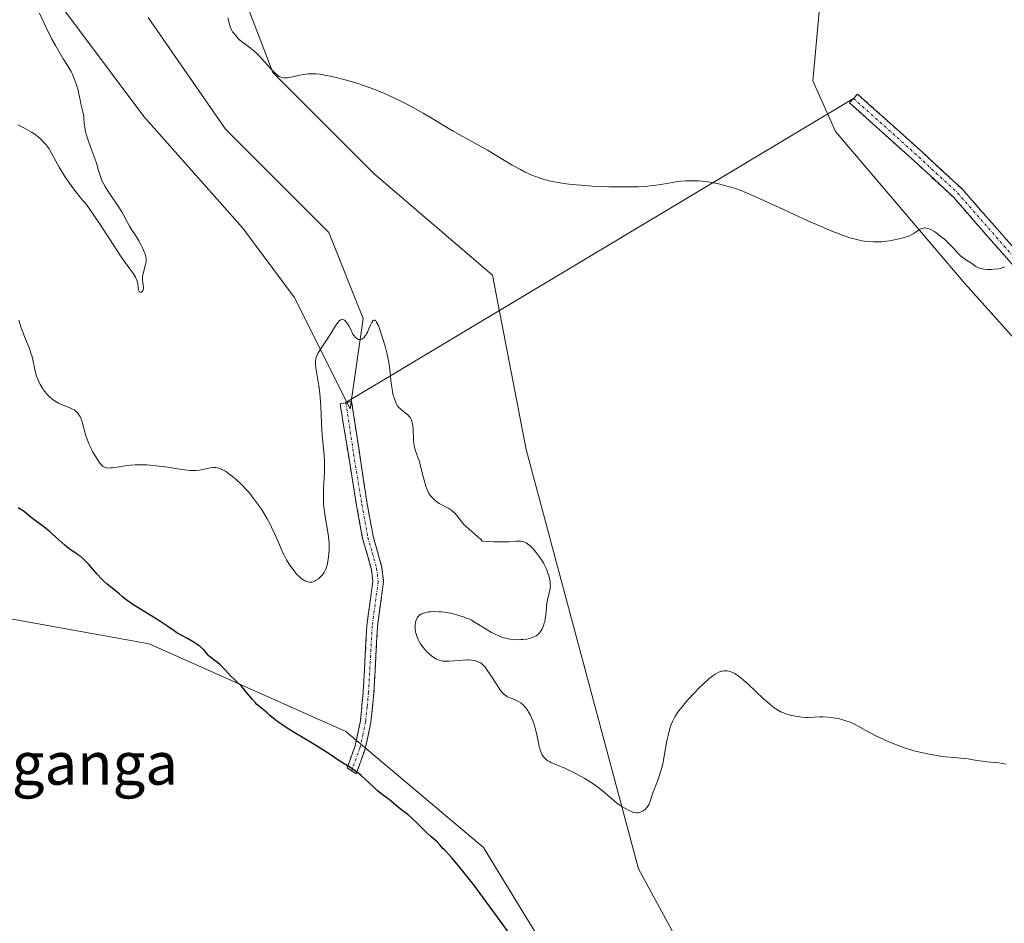
# Model space of a CAD drawing. Units: metres. Extents: x 622168 to 625664, y 4667030 to 4669409.
# Drawn here: x 623195 to 623380, y 4667890 to 4668060 of the extents above; entities that cross this region are included whole.
import ezdxf
from ezdxf.enums import TextEntityAlignment as Align

# ---------------------------------------------------------------- set-up
doc = ezdxf.new("R2010")
doc.units = ezdxf.units.M
doc.header["$MEASUREMENT"] = 0
doc.linetypes.add('TRAZO_Y_PUNTO', pattern=[1, 0.5, -0.25, 0, -0.25])
doc.linetypes.add('TRAZOSX2', pattern=[1.5, 1, -0.5])
for name, color, linetype, lineweight in [('Camino', 19, 'TRAZOSX2', 0), ('Camino Cxs', 19, 'Continuous', 0), ('Camino eje', 19, 'TRAZO_Y_PUNTO', 0), ('Cultivos herbáceos CxS', 92, 'Continuous', 0), ('Curva de nivel maestra', 36, 'Continuous', 30), ('Curva de nivel normal', 36, 'Continuous', 0), ('Layer 0', 7, 'Continuous', 0), ('Pastizal CxS', 92, 'Continuous', 0), ('Texto cartográfico', 19, 'Continuous', 0)]:
    doc.layers.add(name, color=color, linetype=linetype, lineweight=lineweight)
doc.styles.add('Arial', font='txt', dxfattribs={"height": 0.2})

msp = doc.modelspace()

# ---------------------------------------------------------------- linework, layer by layer
at = {"layer": 'Camino', "color": 19, "linetype": 'TRAZOSX2', "lineweight": 0}
for points in [[(623509.1, 4667914.63), (623505.35, 4667915.21), (623494.83, 4667920.74), (623482.65, 4667928.88), (623473.43, 4667933.63), (623466.48, 4667938.35), (623457.8, 4667943.38), (623447.12, 4667951.21), (623425.62, 4667970.02), (623418.47, 4667977.03), (623404.45, 4667989.87), (623395.75, 4667998.85), (623393.91, 4668000.67), (623392.01, 4668002.31), (623370.61, 4668026.71), (623363.33, 4668033.46), (623351.07, 4668044.47), (623351.83, 4668045.3)], [(623351.83, 4668045.3), (623352.59, 4668046.13), (623364.85, 4668035.12), (623372.23, 4668028.28), (623393.6, 4668003.91), (623395.44, 4668002.32), (623397.35, 4668000.43), (623406.02, 4667991.49), (623420.02, 4667978.67), (623427.15, 4667971.67), (623448.53, 4667952.97), (623459.03, 4667945.27), (623467.68, 4667940.26), (623474.58, 4667935.58), (623483.8, 4667930.82), (623495.99, 4667922.68), (623506.07, 4667917.37), (623507.46, 4667917.16), (623508.28, 4667915.9)], [(623257.37, 4667918.81), (623256.52, 4667919.38), (623258.03, 4667923.54), (623259.02, 4667928.25), (623259.56, 4667933.67), (623260.24, 4667946.16), (623261.35, 4667954.46), (623261.1, 4667956.72), (623259.45, 4667962.5), (623258.31, 4667968.74), (623255.2, 4667987.85), (623256.29, 4667988.09)], [(623256.29, 4667988.09), (623257.37, 4667988.32), (623260.29, 4667969.07), (623261.41, 4667962.96), (623263.06, 4667957.1), (623263.37, 4667954.44), (623262.24, 4667945.98), (623261.56, 4667933.51), (623261, 4667927.95), (623259.95, 4667922.98), (623258.22, 4667918.24)], [(623258.22, 4667918.24), (623257.37, 4667918.81)]]:
    msp.add_lwpolyline(points, dxfattribs=at)
at = {"layer": 'Camino Cxs', "color": 19, "linetype": 'Continuous', "lineweight": 0}
msp.add_polyline3d([(623382.84, 4668012.77, 309.93), (623379.78, 4668016.25, 310.06), (623376.72, 4668019.74, 310.18), (623373.67, 4668023.22, 310.3), (623370.61, 4668026.71, 310.43), (623366.97, 4668030.09, 310.61), (623363.33, 4668033.46, 310.76), (623360.27, 4668036.21, 310.88), (623357.2, 4668038.97, 311.05), (623354.14, 4668041.72, 311.19), (623351.07, 4668044.47, 311.51), (623352.59, 4668046.13, 311.6), (623355.66, 4668043.38, 311.22), (623358.72, 4668040.63, 311.1), (623361.79, 4668037.87, 310.96), (623364.85, 4668035.12, 310.81), (623367.31, 4668032.84, 310.69), (623369.77, 4668030.56, 310.62), (623372.23, 4668028.28, 310.49), (623375.28, 4668024.8, 310.37), (623378.34, 4668021.32, 310.24), (623381.39, 4668017.84, 310.11)], dxfattribs=at)
msp.add_polyline3d([(623259.09, 4667920.61, 300.29), (623258.22, 4667918.24, 299.98), (623256.52, 4667919.38, 299.97), (623258.03, 4667923.54, 300.52), (623259.02, 4667928.25, 300.92), (623259.29, 4667930.96, 301), (623259.56, 4667933.67, 301.08), (623259.79, 4667937.83, 301.24), (623260.01, 4667942, 301.4), (623260.24, 4667946.16, 301.52), (623260.8, 4667950.31, 301.67), (623261.35, 4667954.46, 301.87), (623261.1, 4667956.72, 302.02), (623260.28, 4667959.61, 302.28), (623259.45, 4667962.5, 302.46), (623258.88, 4667965.62, 302.55), (623258.31, 4667968.74, 302.59), (623257.53, 4667973.52, 302.96), (623256.76, 4667978.3, 302.98), (623255.98, 4667983.07, 303.35), (623255.2, 4667987.85, 303.97), (623257.37, 4667988.32, 303.73), (623258.1, 4667983.51, 303.37), (623258.83, 4667978.7, 303.17), (623259.56, 4667973.88, 303.05), (623260.29, 4667969.07, 302.58), (623260.85, 4667966.02, 302.41), (623261.41, 4667962.96, 302.22), (623262.24, 4667960.03, 302.17), (623263.06, 4667957.1, 302.08), (623263.37, 4667954.44, 301.99), (623262.81, 4667950.21, 301.89), (623262.24, 4667945.98, 301.72), (623262.01, 4667941.82, 301.54), (623261.79, 4667937.67, 301.3), (623261.56, 4667933.51, 301.14), (623261.28, 4667930.73, 301.07), (623261, 4667927.95, 301), (623260.48, 4667925.47, 300.85), (623259.95, 4667922.98, 300.64), (623259.09, 4667920.61, 300.29)], close=True, dxfattribs=at)
at = {"layer": 'Camino eje', "color": 19, "linetype": 'TRAZO_Y_PUNTO', "lineweight": 0}
for points in [[(623351.83, 4668045.3), (623364.09, 4668034.29), (623371.42, 4668027.5), (623392.81, 4668003.11), (623394.68, 4668001.5), (623396.55, 4667999.64), (623400.89, 4667995.17), (623405.24, 4667990.68), (623419.25, 4667977.85), (623422.81, 4667974.35), (623426.39, 4667970.85), (623447.83, 4667952.09), (623458.42, 4667944.33), (623467.08, 4667939.31), (623470.53, 4667936.97), (623474.01, 4667934.61), (623478.62, 4667932.23), (623483.23, 4667929.85), (623489.32, 4667925.78), (623495.41, 4667921.71), (623500.45, 4667919.06), (623505.71, 4667916.29), (623506.41, 4667916.19), (623508.28, 4667915.9)], [(623256.29, 4667988.09), (623257.75, 4667978.46), (623259.3, 4667968.91), (623260.43, 4667962.73), (623261.26, 4667959.84), (623262.08, 4667956.91), (623262.21, 4667955.78), (623262.36, 4667954.45), (623261.24, 4667946.07), (623260.56, 4667933.59), (623260.29, 4667930.88), (623260.01, 4667928.1), (623259.52, 4667925.75), (623258.99, 4667923.26), (623258.24, 4667921.18), (623257.37, 4667918.81)]]:
    msp.add_lwpolyline(points, dxfattribs=at)
at = {"layer": 'Cultivos herbáceos CxS', "color": 92, "linetype": 'Continuous', "lineweight": 0}
for points in [[(623347.34, 4668083.55, 315.77), (623344.17, 4668048.61, 311.72), (623348.4, 4668039.08, 310.88), (623372.74, 4668010.5, 309.44), (623391.79, 4667989.32, 308.55)], [(623347.34, 4668083.55, 315.77), (623344.17, 4668048.61, 311.72), (623348.4, 4668039.08, 310.88), (623372.74, 4668010.5, 309.44), (623391.79, 4667989.32, 308.55)], [(623325.12, 4667874.97, 303.1), (623311.36, 4667900.38, 304.11), (623290.2, 4667979.26, 307.4), (623283.85, 4668012.09, 308.99), (623261.62, 4668031.14, 308.08), (623242.57, 4668050.2, 309.75), (623231.99, 4668077.73, 311.29)], [(623325.12, 4667874.97, 303.1), (623311.36, 4667900.38, 304.11), (623290.2, 4667979.26, 307.4), (623283.85, 4668012.09, 308.99), (623261.62, 4668031.14, 308.08), (623242.57, 4668050.2, 309.75), (623231.99, 4668077.73, 311.29)], [(623219.08, 4668060.53, 307.43), (623233.64, 4668039.5, 306.52), (623253.06, 4668020.08, 305.72), (623259.53, 4668003.9, 305.27), (623257.11, 4667986.91, 303.89), (623246.59, 4668007.94, 305.57), (623236.88, 4668020.89, 306.36), (623218.27, 4668041.92, 307.19), (623200.24, 4668066.08, 308.7)], [(623219.08, 4668060.53, 307.43), (623233.64, 4668039.5, 306.52), (623253.06, 4668020.08, 305.72), (623259.53, 4668003.9, 305.27), (623257.11, 4667986.91, 303.89), (623246.59, 4668007.94, 305.57), (623236.88, 4668020.89, 306.36), (623218.27, 4668041.92, 307.19), (623200.24, 4668066.08, 308.7)], [(622979.59, 4667970.72, 291.19), (623004.67, 4667970.72, 293.05), (623041.08, 4667981.24, 294.64), (623079.92, 4667982.05, 295.73), (623139.92, 4667962.85, 296.99), (623170.61, 4667958.61, 298.13), (623189.66, 4667948.03, 298.58), (623219.29, 4667942.73, 299.39), (623256.3, 4667926.23, 300.66), (623282.19, 4667904.38, 300.76), (623299.99, 4667875.25, 300.19)], [(622979.59, 4667970.72, 291.19), (623004.67, 4667970.72, 293.05), (623041.08, 4667981.24, 294.64), (623079.92, 4667982.05, 295.73), (623139.92, 4667962.85, 296.99), (623170.61, 4667958.61, 298.13), (623189.66, 4667948.03, 298.58), (623219.29, 4667942.73, 299.39), (623256.3, 4667926.23, 300.66), (623282.19, 4667904.38, 300.76), (623299.99, 4667875.25, 300.19)]]:
    msp.add_polyline3d(points, dxfattribs=at)
at = {"layer": 'Curva de nivel maestra', "color": 36, "linetype": 'Continuous', "lineweight": 30}
msp.add_polyline3d([(623287.76, 4667887.23, 300), (623285.02, 4667891.07, 300), (623282.09, 4667895.05, 300), (623280.34, 4667897.36, 300), (623279.29, 4667898.71, 300), (623277.56, 4667900.89, 300), (623276.24, 4667902.45, 300), (623275.66, 4667903.08, 300), (623274.88, 4667903.88, 300), (623274.56, 4667904.22, 300), (623273.94, 4667904.93, 300), (623273.45, 4667905.44, 300), (623273.09, 4667905.76, 300), (623272.27, 4667906.46, 300), (623271.5, 4667907.16, 300), (623270.9, 4667907.76, 300), (623269.57, 4667909.11, 300), (623268.57, 4667910.07, 300), (623267.95, 4667910.6, 300), (623266.85, 4667911.45, 300), (623266.14, 4667911.98, 300), (623264.43, 4667913.43, 300), (623264.04, 4667913.71, 300), (623263.14, 4667914.37, 300), (623262.27, 4667915.09, 300), (623261.58, 4667915.72, 300), (623260.01, 4667917.2, 300), (623259.19, 4667917.93, 300), (623258.78, 4667918.26, 300), (623258.38, 4667918.57, 300), (623257.6, 4667919.11, 300), (623255.44, 4667920.44, 300), (623254.76, 4667920.89, 300), (623253.17, 4667921.99, 300), (623251.45, 4667923.1, 300), (623249.94, 4667924.02, 300), (623246.59, 4667926.04, 300), (623245.07, 4667926.98, 300), (623244.42, 4667927.4, 300), (623243.87, 4667927.77, 300), (623243.01, 4667928.4, 300), (623242.59, 4667928.75, 300), (623241.95, 4667929.32, 300), (623241.54, 4667929.69, 300), (623241.09, 4667930.05, 300), (623240.07, 4667930.85, 300), (623239.53, 4667931.33, 300), (623239.26, 4667931.6, 300), (623238.71, 4667932.21, 300), (623237.66, 4667933.52, 300), (623236.98, 4667934.38, 300), (623236.57, 4667934.82, 300), (623235.82, 4667935.52, 300), (623235.18, 4667936.13, 300), (623234.67, 4667936.65, 300), (623233.52, 4667937.87, 300), (623232.64, 4667938.73, 300), (623232.11, 4667939.2, 300), (623231.18, 4667939.91, 300), (623230.66, 4667940.34, 300), (623230.41, 4667940.6, 300), (623229.96, 4667941.14, 300), (623229.52, 4667941.62, 300), (623228.85, 4667942.18, 300), (623228.11, 4667942.71, 300), (623227.72, 4667942.98, 300), (623227.1, 4667943.35, 300), (623226.49, 4667943.69, 300), (623225.32, 4667944.31, 300), (623224.51, 4667944.78, 300), (623224, 4667945.13, 300), (623222.81, 4667945.99, 300), (623221.49, 4667946.87, 300), (623220.31, 4667947.6, 300), (623217.63, 4667949.22, 300), (623216.39, 4667949.99, 300), (623215.86, 4667950.34, 300), (623215.39, 4667950.66, 300), (623214.66, 4667951.21, 300), (623214.28, 4667951.53, 300), (623213.64, 4667952.11, 300), (623213.18, 4667952.51, 300), (623211.4, 4667953.94, 300), (623210.68, 4667954.59, 300), (623210.3, 4667954.96, 300), (623209.5, 4667955.8, 300), (623207.9, 4667957.61, 300), (623207.16, 4667958.4, 300), (623206.82, 4667958.74, 300), (623206.2, 4667959.27, 300), (623205.82, 4667959.54, 300), (623205.08, 4667960.02, 300), (623204.48, 4667960.42, 300), (623204.14, 4667960.66, 300), (623203.4, 4667961.28, 300), (623201.7, 4667962.8, 300), (623200.38, 4667963.97, 300), (623199.53, 4667964.66, 300), (623197.1, 4667966.5, 300), (623195.81, 4667967.56, 300), (623195.39, 4667967.86, 300), (623195.15, 4667968, 300), (623194.6, 4667968.29, 300)], dxfattribs=at)
at = {"layer": 'Curva de nivel normal', "color": 36, "linetype": 'Continuous', "lineweight": 0}
for points in [[(623198.63, 4668061.35, 310), (623199.84, 4668058.76, 310), (623200.99, 4668056.47, 310), (623201.63, 4668055.26, 310), (623202.57, 4668053.61, 310), (623203.11, 4668052.74, 310), (623204.01, 4668051.34, 310), (623204.4, 4668050.69, 310), (623204.59, 4668050.35, 310), (623204.77, 4668049.98, 310), (623205.1, 4668049.2, 310), (623205.41, 4668048.39, 310), (623205.59, 4668047.85, 310), (623205.9, 4668046.83, 310), (623206.06, 4668046.17, 310), (623206.29, 4668045.04, 310), (623206.44, 4668044.29, 310), (623206.81, 4668042.76, 310), (623206.96, 4668041.91, 310), (623207, 4668041.51, 310), (623207.07, 4668040.63, 310), (623207.16, 4668039.89, 310), (623207.31, 4668039.06, 310), (623207.42, 4668038.6, 310), (623207.73, 4668037.62, 310), (623207.98, 4668036.92, 310), (623208.52, 4668035.5, 310), (623209.08, 4668033.99, 310), (623209.37, 4668033.1, 310), (623209.8, 4668031.58, 310), (623210.09, 4668030.62, 310), (623210.31, 4668030.03, 310), (623210.44, 4668029.74, 310), (623210.73, 4668029.15, 310), (623210.97, 4668028.73, 310), (623211.56, 4668027.79, 310), (623212.1, 4668026.97, 310), (623213.32, 4668025.2, 310), (623214.13, 4668023.96, 310), (623214.54, 4668023.26, 310), (623215.16, 4668022.08, 310), (623215.6, 4668021.25, 310), (623215.95, 4668020.66, 310), (623216.74, 4668019.43, 310), (623217.32, 4668018.49, 310), (623217.78, 4668017.69, 310), (623217.98, 4668017.31, 310), (623218.24, 4668016.76, 310), (623218.53, 4668016.02, 310), (623218.68, 4668015.44, 310), (623218.71, 4668015.17, 310), (623218.71, 4668014.76, 310), (623218.69, 4668014.54, 310), (623218.6, 4668014.07, 310), (623218.14, 4668012.4, 310), (623218.04, 4668011.83, 310), (623218.01, 4668011.56, 310), (623218.02, 4668011.04, 310), (623218.06, 4668010.73, 310), (623218.17, 4668010.16, 310), (623218.22, 4668009.79, 310), (623218.22, 4668009.62, 310), (623218.2, 4668009.47, 310), (623218.1, 4668009.2, 310), (623217.95, 4668008.99, 310), (623217.84, 4668008.89, 310), (623217.68, 4668008.83, 310), (623217.54, 4668008.84, 310), (623217.41, 4668008.95, 310), (623217.31, 4668009.15, 310), (623217.26, 4668009.32, 310), (623217.2, 4668009.73, 310), (623217.13, 4668010.5, 310), (623217.04, 4668010.95, 310)], [(623380.3, 4668013.62, 310), (623379.89, 4668013.48, 310), (623379.4, 4668013.34, 310), (623379.11, 4668013.28, 310), (623378.22, 4668013.17, 310), (623377.73, 4668013.14, 310), (623376.99, 4668013.14, 310), (623376.3, 4668013.19, 310), (623375.99, 4668013.24, 310), (623375.71, 4668013.31, 310), (623375.23, 4668013.49, 310), (623374.82, 4668013.71, 310), (623374.05, 4668014.24, 310), (623372.68, 4668015.13, 310), (623372.2, 4668015.48, 310), (623371.97, 4668015.68, 310), (623371.52, 4668016.12, 310), (623370.54, 4668017.18, 310), (623369.59, 4668018.16, 310), (623368.9, 4668018.81, 310), (623368.52, 4668019.14, 310), (623367.94, 4668019.61, 310), (623367.35, 4668020.05, 310), (623367.05, 4668020.25, 310), (623366.48, 4668020.58, 310), (623366.21, 4668020.71, 310), (623365.82, 4668020.86, 310), (623365.47, 4668020.93, 310), (623365.25, 4668020.95, 310), (623365.11, 4668020.94, 310), (623364.85, 4668020.9, 310), (623364.67, 4668020.85, 310), (623364.33, 4668020.7, 310), (623364.01, 4668020.51, 310), (623363.44, 4668020.09, 310), (623363.02, 4668019.82, 310), (623362.8, 4668019.7, 310), (623362.33, 4668019.49, 310), (623361.98, 4668019.36, 310), (623361.14, 4668019.1, 310), (623360.09, 4668018.83, 310), (623359.5, 4668018.7, 310), (623358.56, 4668018.52, 310), (623357.57, 4668018.38, 310), (623357.07, 4668018.34, 310), (623356.57, 4668018.31, 310), (623355.56, 4668018.31, 310), (623354.55, 4668018.39, 310), (623353.86, 4668018.48, 310), (623353.4, 4668018.55, 310), (623352.45, 4668018.75, 310), (623351.46, 4668019.01, 310), (623350.93, 4668019.16, 310), (623350.08, 4668019.45, 310), (623348.59, 4668020.01, 310), (623347.72, 4668020.36, 310), (623345.7, 4668021.22, 310), (623343.24, 4668022.31, 310), (623337.83, 4668024.79, 310), (623334.23, 4668026.43, 310), (623331.7, 4668027.53, 310), (623330.48, 4668028.02, 310), (623329.79, 4668028.27, 310), (623328.5, 4668028.69, 310), (623327.12, 4668029.08, 310), (623326.38, 4668029.27, 310), (623325.21, 4668029.51, 310), (623323.99, 4668029.69, 310), (623323.36, 4668029.76, 310), (623322.72, 4668029.8, 310), (623321.42, 4668029.83, 310), (623320.13, 4668029.78, 310), (623319.3, 4668029.72, 310), (623318.76, 4668029.66, 310), (623317.74, 4668029.52, 310), (623317.02, 4668029.39, 310), (623315.54, 4668029.11, 310), (623314.18, 4668028.91, 310), (623313.07, 4668028.8, 310), (623312.43, 4668028.76, 310), (623311.35, 4668028.7, 310), (623310.25, 4668028.68, 310), (623307.77, 4668028.67, 310), (623305.74, 4668028.7, 310), (623302.61, 4668028.83, 310), (623300.58, 4668028.97, 310), (623299.61, 4668029.05, 310), (623298.25, 4668029.19, 310), (623297, 4668029.35, 310), (623296.24, 4668029.47, 310), (623294.85, 4668029.74, 310), (623294.22, 4668029.89, 310), (623293.04, 4668030.23, 310), (623291.96, 4668030.62, 310), (623291.27, 4668030.9, 310), (623289.92, 4668031.53, 310), (623289.16, 4668031.93, 310), (623287.61, 4668032.78, 310), (623282.91, 4668035.55, 310), (623276.46, 4668039.16, 310), (623275.23, 4668039.9, 310), (623272.82, 4668041.37, 310), (623270.85, 4668042.54, 310), (623268.85, 4668043.65, 310), (623267.78, 4668044.21, 310), (623266.11, 4668045.05, 310), (623264.4, 4668045.84, 310), (623263.54, 4668046.22, 310), (623262.69, 4668046.58, 310), (623261.02, 4668047.24, 310), (623259.4, 4668047.82, 310), (623258.37, 4668048.17, 310), (623256.42, 4668048.76, 310), (623254.48, 4668049.27, 310), (623253.34, 4668049.52, 310), (623252.65, 4668049.65, 310), (623251.42, 4668049.84, 310), (623250.64, 4668049.92, 310), (623250.28, 4668049.95, 310), (623249.61, 4668049.95, 310), (623249.18, 4668049.92, 310), (623248.31, 4668049.81, 310), (623247.62, 4668049.67, 310), (623246.23, 4668049.35, 310), (623245.29, 4668049.18, 310), (623244.81, 4668049.15, 310), (623244.59, 4668049.17, 310), (623244.26, 4668049.23, 310), (623243.93, 4668049.36, 310), (623243.76, 4668049.46, 310), (623243.5, 4668049.63, 310), (623243.31, 4668049.78, 310), (623242.9, 4668050.14, 310), (623242.19, 4668050.86, 310), (623240.58, 4668052.63, 310), (623239.78, 4668053.48, 310), (623239.4, 4668053.86, 310), (623239.05, 4668054.19, 310), (623238.41, 4668054.73, 310), (623238.03, 4668055.02, 310), (623237.35, 4668055.49, 310), (623236.91, 4668055.8, 310), (623236.33, 4668056.27, 310), (623236, 4668056.6, 310), (623235.43, 4668057.24, 310), (623235.12, 4668057.64, 310), (623234.98, 4668057.85, 310), (623234.79, 4668058.19, 310), (623234.54, 4668058.8, 310), (623234.39, 4668059.3, 310), (623234.06, 4668060.49, 310)], [(623217.04, 4668010.95, 310), (623216.86, 4668011.45, 310), (623216.73, 4668011.71, 310), (623216.36, 4668012.29, 310), (623215.14, 4668013.92, 310), (623214.26, 4668015.13, 310), (623213.76, 4668015.86, 310), (623212.6, 4668017.62, 310), (623209.79, 4668021.98, 310), (623208.17, 4668024.37, 310), (623207.32, 4668025.58, 310), (623206.69, 4668026.24, 310), (623206.28, 4668026.72, 310), (623205.45, 4668027.74, 310), (623205.05, 4668028.28, 310), (623204.27, 4668029.37, 310), (623203.56, 4668030.45, 310), (623203.12, 4668031.13, 310), (623202.36, 4668032.37, 310), (623201.73, 4668033.48, 310), (623200.93, 4668034.98, 310), (623200.61, 4668035.56, 310), (623200.43, 4668035.83, 310), (623200.08, 4668036.34, 310), (623199.87, 4668036.59, 310), (623199.55, 4668036.98, 310), (623199, 4668037.54, 310), (623198.41, 4668038.08, 310), (623198.1, 4668038.32, 310), (623197.77, 4668038.56, 310), (623197.12, 4668038.98, 310), (623196.67, 4668039.24, 310), (623195.81, 4668039.71, 310), (623195.2, 4668040.04, 310), (623194.64, 4668040.36, 310)], [(623194.78, 4668003.59, 305), (623195.21, 4668002.15, 305), (623195.48, 4668001.35, 305), (623195.99, 4668000.05, 305), (623196.73, 4667998.24, 305), (623197.04, 4667997.36, 305), (623197.17, 4667996.93, 305), (623197.37, 4667996.12, 305), (623197.68, 4667994.66, 305), (623197.82, 4667993.99, 305), (623198.09, 4667993.08, 305), (623198.3, 4667992.52, 305), (623198.45, 4667992.16, 305), (623198.78, 4667991.5, 305), (623199.19, 4667990.81, 305), (623199.48, 4667990.38, 305), (623199.68, 4667990.11, 305), (623200.09, 4667989.62, 305), (623200.57, 4667989.13, 305), (623200.91, 4667988.84, 305), (623201.14, 4667988.66, 305), (623201.62, 4667988.33, 305), (623202.19, 4667988, 305), (623202.61, 4667987.79, 305), (623203.59, 4667987.39, 305), (623204.35, 4667987.11, 305), (623204.75, 4667986.93, 305), (623205.14, 4667986.71, 305), (623205.33, 4667986.58, 305), (623205.68, 4667986.28, 305), (623205.85, 4667986.1, 305), (623206.07, 4667985.8, 305), (623206.27, 4667985.45, 305), (623206.39, 4667985.19, 305), (623206.6, 4667984.63, 305), (623207.44, 4667981.68, 305), (623207.61, 4667981.18, 305), (623208, 4667980.22, 305), (623208.41, 4667979.33, 305), (623208.7, 4667978.79, 305), (623209.23, 4667977.86, 305), (623209.73, 4667977.08, 305), (623210.01, 4667976.7, 305), (623210.18, 4667976.49, 305), (623210.51, 4667976.16, 305), (623210.73, 4667976, 305), (623210.85, 4667975.93, 305), (623211.06, 4667975.85, 305), (623211.31, 4667975.79, 305), (623211.46, 4667975.78, 305), (623212.02, 4667975.79, 305), (623212.38, 4667975.83, 305), (623213.26, 4667975.97, 305), (623214.78, 4667976.2, 305), (623215.68, 4667976.3, 305), (623216.66, 4667976.37, 305), (623217.18, 4667976.39, 305), (623217.99, 4667976.4, 305), (623218.84, 4667976.36, 305), (623219.42, 4667976.32, 305), (623220.61, 4667976.2, 305), (623222.37, 4667975.98, 305), (623225.4, 4667975.51, 305), (623225.98, 4667975.43, 305), (623226.92, 4667975.33, 305), (623227.64, 4667975.29, 305), (623228.04, 4667975.31, 305), (623228.77, 4667975.4, 305), (623229.63, 4667975.57, 305), (623230.8, 4667975.79, 305), (623231.37, 4667975.85, 305), (623231.84, 4667975.85, 305), (623232.07, 4667975.82, 305), (623232.43, 4667975.75, 305), (623232.79, 4667975.62, 305), (623232.98, 4667975.53, 305), (623233.62, 4667975.19, 305), (623233.97, 4667974.96, 305), (623234.67, 4667974.44, 305), (623235.05, 4667974.13, 305), (623235.65, 4667973.62, 305), (623236.6, 4667972.73, 305), (623237.58, 4667971.71, 305), (623238.07, 4667971.15, 305), (623238.55, 4667970.56, 305), (623239.5, 4667969.32, 305), (623240.39, 4667968.02, 305), (623240.77, 4667967.42, 305), (623241.48, 4667966.22, 305), (623241.97, 4667965.32, 305), (623242.31, 4667964.65, 305), (623242.92, 4667963.34, 305), (623243.96, 4667960.91, 305), (623244.43, 4667959.85, 305), (623244.67, 4667959.37, 305), (623245.14, 4667958.49, 305), (623245.61, 4667957.72, 305), (623245.92, 4667957.25, 305), (623246.54, 4667956.43, 305), (623247.15, 4667955.72, 305), (623247.45, 4667955.41, 305), (623247.9, 4667955.01, 305), (623248.35, 4667954.7, 305), (623248.57, 4667954.57, 305), (623248.96, 4667954.41, 305), (623249.15, 4667954.36, 305), (623249.44, 4667954.32, 305), (623249.73, 4667954.32, 305), (623249.87, 4667954.33, 305), (623250.15, 4667954.4, 305), (623250.29, 4667954.45, 305), (623250.5, 4667954.54, 305), (623250.72, 4667954.66, 305), (623251.13, 4667954.96, 305), (623251.52, 4667955.33, 305), (623251.76, 4667955.59, 305), (623252.18, 4667956.15, 305), (623252.3, 4667956.35, 305), (623252.51, 4667956.77, 305), (623252.67, 4667957.2, 305), (623252.76, 4667957.51, 305), (623252.9, 4667958.18, 305), (623253.01, 4667959.07, 305), (623253.12, 4667960.36, 305), (623253.14, 4667961, 305), (623253.13, 4667961.8, 305), (623253.1, 4667962.21, 305), (623253.04, 4667962.88, 305), (623252.84, 4667964.09, 305), (623252.44, 4667966.24, 305), (623252.25, 4667967.52, 305), (623252.11, 4667968.91, 305), (623252.07, 4667969.64, 305), (623252.05, 4667970.38, 305), (623252.09, 4667971.9, 305), (623252.25, 4667974.91, 305), (623252.28, 4667976.3, 305), (623252.28, 4667976.95, 305), (623252.21, 4667978.19, 305), (623251.97, 4667980.63, 305), (623251.85, 4667981.96, 305), (623251.72, 4667984.2, 305), (623251.56, 4667987.43, 305), (623251.44, 4667989.02, 305), (623251.36, 4667989.79, 305), (623251.18, 4667991.23, 305), (623250.65, 4667994.62, 305), (623250.57, 4667995.28, 305), (623250.56, 4667995.56, 305), (623250.56, 4667995.94, 305), (623250.61, 4667996.3, 305), (623250.66, 4667996.47, 305), (623250.74, 4667996.73, 305), (623251.02, 4667997.3, 305), (623251.2, 4667997.63, 305), (623251.66, 4667998.36, 305), (623252.76, 4668000.02, 305), (623253.32, 4668000.89, 305), (623254.32, 4668002.5, 305), (623254.76, 4668003.13, 305), (623255.04, 4668003.44, 305), (623255.17, 4668003.56, 305), (623255.37, 4668003.68, 305), (623255.56, 4668003.73, 305), (623255.68, 4668003.73, 305), (623255.93, 4668003.64, 305), (623256.04, 4668003.57, 305), (623256.27, 4668003.37, 305), (623256.48, 4668003.11, 305), (623256.62, 4668002.91, 305), (623256.86, 4668002.5, 305), (623257.22, 4668001.81, 305), (623257.62, 4668000.99, 305), (623257.82, 4668000.66, 305), (623258.01, 4668000.41, 305), (623258.11, 4668000.31, 305), (623258.26, 4668000.18, 305), (623258.5, 4668000.05, 305), (623258.76, 4667999.98, 305), (623258.89, 4667999.98, 305), (623259.14, 4668000.01, 305), (623259.27, 4668000.05, 305), (623259.46, 4668000.15, 305), (623259.66, 4668000.3, 305), (623259.76, 4668000.4, 305), (623259.95, 4668000.64, 305), (623260.05, 4668000.78, 305), (623260.2, 4668001.03, 305), (623260.35, 4668001.31, 305), (623260.63, 4668001.95, 305), (623261, 4668002.81, 305), (623261.18, 4668003.17, 305), (623261.36, 4668003.44, 305), (623261.44, 4668003.53, 305), (623261.57, 4668003.61, 305), (623261.71, 4668003.61, 305), (623261.82, 4668003.56, 305), (623261.91, 4668003.48, 305), (623262.08, 4668003.23, 305), (623262.27, 4668002.88, 305), (623262.4, 4668002.58, 305), (623262.67, 4668001.86, 305), (623263.14, 4668000.48, 305), (623263.38, 4667999.7, 305), (623263.72, 4667998.46, 305), (623264.04, 4667997.2, 305), (623264.17, 4667996.57, 305), (623264.29, 4667995.96, 305), (623264.47, 4667994.79, 305), (623264.82, 4667991.73, 305), (623264.98, 4667990.62, 305), (623265.07, 4667990.13, 305), (623265.22, 4667989.45, 305), (623265.3, 4667989.15, 305), (623265.48, 4667988.59, 305), (623265.67, 4667988.11, 305), (623265.78, 4667987.89, 305), (623266.02, 4667987.5, 305), (623266.21, 4667987.26, 305), (623266.34, 4667987.11, 305), (623266.63, 4667986.83, 305), (623267.2, 4667986.38, 305), (623267.72, 4667985.98, 305), (623267.97, 4667985.77, 305), (623268.29, 4667985.43, 305), (623268.43, 4667985.24, 305), (623268.64, 4667984.83, 305), (623268.78, 4667984.36, 305), (623268.85, 4667984.02, 305), (623268.93, 4667983.24, 305), (623268.99, 4667981.13, 305), (623269.07, 4667980.4, 305), (623269.12, 4667980.04, 305), (623269.2, 4667979.69, 305), (623269.39, 4667979.02, 305), (623270.08, 4667977.14, 305), (623270.35, 4667976.22, 305), (623270.78, 4667974.39, 305), (623271.01, 4667973.47, 305), (623271.35, 4667972.35, 305), (623271.52, 4667971.88, 305), (623271.75, 4667971.32, 305), (623271.91, 4667971.02, 305), (623272.03, 4667970.84, 305), (623272.3, 4667970.48, 305), (623272.63, 4667970.1, 305), (623272.83, 4667969.9, 305), (623273.18, 4667969.6, 305), (623273.61, 4667969.29, 305), (623273.86, 4667969.14, 305), (623275.65, 4667968.18, 305), (623276.23, 4667967.79, 305), (623276.5, 4667967.57, 305), (623276.74, 4667967.34, 305), (623277.17, 4667966.83, 305), (623278.02, 4667965.7, 305), (623278.54, 4667965.12, 305), (623278.84, 4667964.83, 305), (623279.53, 4667964.24, 305), (623280.57, 4667963.37, 305), (623281.12, 4667962.87, 305), (623281.68, 4667962.32, 305), (623281.96, 4667962.01, 305), (623283.33, 4667961.94, 305), (623284.13, 4667961.91, 305), (623285.48, 4667961.89, 305), (623286.98, 4667961.92, 305), (623288.27, 4667962, 305), (623288.72, 4667962.03, 305), (623289.24, 4667962.02, 305), (623289.47, 4667961.99, 305), (623289.79, 4667961.91, 305), (623289.94, 4667961.85, 305), (623290.24, 4667961.69, 305), (623290.47, 4667961.54, 305), (623290.95, 4667961.13, 305), (623291.44, 4667960.64, 305), (623291.69, 4667960.35, 305), (623292.09, 4667959.89, 305), (623292.67, 4667959.13, 305), (623293.21, 4667958.33, 305), (623293.46, 4667957.93, 305), (623293.67, 4667957.53, 305), (623294.04, 4667956.75, 305), (623294.32, 4667956.01, 305), (623294.46, 4667955.55, 305), (623294.66, 4667954.73, 305), (623294.74, 4667954.22, 305), (623294.76, 4667953.98, 305), (623294.77, 4667953.55, 305), (623294.76, 4667953.28, 305), (623294.66, 4667952.72, 305), (623294.48, 4667952.03, 305), (623294.22, 4667950.98, 305), (623294.11, 4667950.4, 305), (623294.02, 4667949.46, 305), (623293.91, 4667948.14, 305), (623293.82, 4667947.47, 305), (623293.7, 4667946.87, 305), (623293.63, 4667946.58, 305), (623293.49, 4667946.15, 305), (623293.24, 4667945.55, 305), (623293.03, 4667945.19, 305), (623292.92, 4667945.02, 305), (623292.74, 4667944.79, 305), (623292.54, 4667944.58, 305), (623292.39, 4667944.45, 305), (623292.08, 4667944.23, 305), (623291.92, 4667944.13, 305), (623291.55, 4667943.96, 305), (623291.16, 4667943.82, 305), (623290.87, 4667943.74, 305), (623290.26, 4667943.62, 305), (623289.57, 4667943.53, 305), (623289.21, 4667943.51, 305), (623288.64, 4667943.49, 305), (623287.76, 4667943.53, 305), (623287.16, 4667943.6, 305), (623286.86, 4667943.65, 305), (623286.41, 4667943.75, 305), (623285.96, 4667943.87, 305), (623285.08, 4667944.19, 305), (623284.23, 4667944.57, 305), (623283.69, 4667944.85, 305), (623282.67, 4667945.45, 305), (623280.63, 4667946.75, 305), (623279.93, 4667947.14, 305), (623279.57, 4667947.32, 305), (623279.19, 4667947.49, 305), (623278.39, 4667947.8, 305), (623277.56, 4667948.07, 305), (623277.01, 4667948.22, 305), (623275.95, 4667948.47, 305), (623274.86, 4667948.65, 305), (623274.2, 4667948.72, 305), (623273.78, 4667948.75, 305), (623272.98, 4667948.77, 305), (623272.23, 4667948.74, 305), (623271.87, 4667948.7, 305), (623271.37, 4667948.62, 305), (623270.92, 4667948.5, 305), (623270.72, 4667948.43, 305), (623270.54, 4667948.35, 305), (623270.21, 4667948.16, 305), (623269.95, 4667947.94, 305), (623269.8, 4667947.76, 305), (623269.72, 4667947.63, 305), (623269.57, 4667947.36, 305), (623269.5, 4667947.18, 305), (623269.4, 4667946.81, 305), (623269.32, 4667946.27, 305), (623269.31, 4667945.98, 305), (623269.32, 4667945.54, 305), (623269.42, 4667944.92, 305), (623269.49, 4667944.61, 305), (623269.64, 4667944.14, 305), (623269.94, 4667943.43, 305), (623270.29, 4667942.8, 305), (623270.49, 4667942.48, 305), (623270.83, 4667942.02, 305), (623271.21, 4667941.57, 305), (623271.42, 4667941.35, 305), (623271.86, 4667940.93, 305), (623272.47, 4667940.42, 305), (623272.78, 4667940.2, 305), (623273.24, 4667939.91, 305), (623273.46, 4667939.79, 305), (623273.89, 4667939.61, 305), (623274.1, 4667939.55, 305), (623274.55, 4667939.47, 305), (623274.87, 4667939.44, 305), (623275.64, 4667939.45, 305), (623276.73, 4667939.53, 305), (623278.31, 4667939.65, 305), (623279.03, 4667939.67, 305), (623279.36, 4667939.67, 305), (623279.93, 4667939.63, 305), (623280.41, 4667939.55, 305), (623280.69, 4667939.49, 305), (623281.18, 4667939.34, 305), (623281.6, 4667939.14, 305), (623281.81, 4667939, 305), (623282.15, 4667938.69, 305), (623282.54, 4667938.23, 305), (623282.76, 4667937.93, 305), (623283.57, 4667936.73, 305), (623284.73, 4667934.92, 305), (623285.25, 4667934.15, 305), (623285.68, 4667933.57, 305), (623285.87, 4667933.36, 305), (623286.24, 4667933.03, 305), (623286.49, 4667932.86, 305), (623286.66, 4667932.77, 305), (623287.05, 4667932.61, 305), (623288.15, 4667932.19, 305), (623288.77, 4667931.88, 305), (623289.18, 4667931.61, 305), (623289.39, 4667931.45, 305), (623289.69, 4667931.18, 305), (623289.98, 4667930.87, 305), (623290.16, 4667930.65, 305), (623290.52, 4667930.14, 305), (623290.68, 4667929.87, 305), (623291, 4667929.29, 305), (623291.29, 4667928.67, 305), (623291.46, 4667928.25, 305), (623291.77, 4667927.37, 305), (623291.92, 4667926.87, 305), (623292.17, 4667925.89, 305), (623292.54, 4667924.09, 305), (623292.69, 4667923.35, 305), (623292.77, 4667923.03, 305), (623292.93, 4667922.51, 305), (623293.1, 4667922.09, 305), (623293.22, 4667921.86, 305), (623293.49, 4667921.47, 305), (623293.8, 4667921.12, 305), (623293.98, 4667920.96, 305), (623294.3, 4667920.73, 305), (623294.67, 4667920.5, 305), (623294.88, 4667920.39, 305), (623295.64, 4667920.06, 305), (623296.89, 4667919.56, 305), (623297.61, 4667919.26, 305), (623298.12, 4667919.02, 305), (623299.2, 4667918.5, 305), (623300.03, 4667918.07, 305), (623301.25, 4667917.38, 305), (623302.28, 4667916.74, 305), (623302.77, 4667916.42, 305), (623303.48, 4667915.92, 305), (623304.51, 4667915.12, 305), (623307.22, 4667912.82, 305), (623307.87, 4667912.35, 305), (623308.24, 4667912.13, 305), (623308.91, 4667911.76, 305), (623309.59, 4667911.38, 305), (623309.94, 4667911.21, 305), (623310.28, 4667911.06, 305), (623310.46, 4667911.01, 305), (623310.63, 4667910.97, 305), (623310.97, 4667910.93, 305), (623311.3, 4667910.95, 305), (623311.53, 4667910.99, 305), (623311.67, 4667911.03, 305), (623311.96, 4667911.14, 305), (623312.25, 4667911.3, 305), (623312.39, 4667911.4, 305), (623312.59, 4667911.56, 305), (623312.87, 4667911.85, 305), (623313.13, 4667912.19, 305), (623313.24, 4667912.38, 305), (623313.34, 4667912.58, 305), (623313.52, 4667913.03, 305), (623313.89, 4667914.14, 305), (623314.14, 4667914.84, 305), (623314.94, 4667916.9, 305), (623315.2, 4667917.61, 305), (623315.57, 4667918.8, 305), (623315.74, 4667919.44, 305), (623315.91, 4667920.13, 305), (623316.2, 4667921.57, 305), (623316.71, 4667924.44, 305), (623316.97, 4667925.71, 305), (623317.24, 4667926.78, 305), (623317.38, 4667927.25, 305), (623317.49, 4667927.55, 305), (623317.72, 4667928.1, 305), (623317.98, 4667928.63, 305), (623318.17, 4667928.97, 305), (623318.62, 4667929.66, 305), (623318.9, 4667930.06, 305), (623319.55, 4667930.89, 305), (623320.25, 4667931.74, 305), (623320.75, 4667932.3, 305), (623321.75, 4667933.39, 305), (623322.83, 4667934.49, 305), (623323.5, 4667935.14, 305), (623324.67, 4667936.19, 305), (623325.37, 4667936.74, 305), (623325.77, 4667937.02, 305), (623326.01, 4667937.16, 305), (623326.46, 4667937.39, 305), (623326.9, 4667937.55, 305), (623327.11, 4667937.6, 305), (623327.45, 4667937.65, 305), (623327.82, 4667937.65, 305), (623328.01, 4667937.64, 305), (623328.38, 4667937.57, 305), (623328.59, 4667937.52, 305), (623328.92, 4667937.4, 305), (623329.5, 4667937.1, 305), (623330.19, 4667936.64, 305), (623330.59, 4667936.33, 305), (623331.03, 4667935.96, 305), (623331.98, 4667935.11, 305), (623334.88, 4667932.37, 305), (623335.97, 4667931.4, 305), (623336.55, 4667930.94, 305), (623336.9, 4667930.69, 305), (623337.53, 4667930.28, 305), (623338.15, 4667929.93, 305), (623338.48, 4667929.78, 305), (623338.99, 4667929.57, 305), (623339.56, 4667929.39, 305), (623339.88, 4667929.3, 305), (623340.81, 4667929.1, 305), (623341.31, 4667929.02, 305), (623342.1, 4667928.93, 305), (623342.89, 4667928.88, 305), (623343.28, 4667928.87, 305), (623344.43, 4667928.9, 305), (623345.48, 4667928.95, 305), (623346.05, 4667928.96, 305), (623346.98, 4667928.92, 305), (623347.9, 4667928.82, 305), (623348.39, 4667928.74, 305), (623349.16, 4667928.58, 305), (623349.96, 4667928.38, 305), (623350.37, 4667928.25, 305), (623351.2, 4667927.95, 305), (623351.62, 4667927.78, 305), (623352.25, 4667927.49, 305), (623353.1, 4667927, 305), (623354.72, 4667926.1, 305), (623356.27, 4667925.31, 305), (623357.25, 4667924.84, 305), (623357.88, 4667924.55, 305), (623359.1, 4667924.03, 305), (623360.4, 4667923.53, 305), (623361.23, 4667923.23, 305), (623362.77, 4667922.74, 305), (623363.49, 4667922.54, 305), (623364.84, 4667922.2, 305), (623366.06, 4667921.95, 305), (623366.8, 4667921.82, 305), (623368.13, 4667921.61, 305), (623369.1, 4667921.48, 305), (623370.66, 4667921.3, 305), (623372.68, 4667921.13, 305), (623373.39, 4667921.06, 305), (623374.34, 4667920.92, 305), (623375.5, 4667920.7, 305), (623376.06, 4667920.62, 305), (623376.92, 4667920.54, 305), (623378.29, 4667920.42, 305), (623379.16, 4667920.3, 305), (623380.56, 4667920.05, 305)]]:
    msp.add_polyline3d(points, dxfattribs=at)
at = {"layer": 'Layer 0', "linetype": 'Continuous', "lineweight": 0}
msp.add_lwpolyline([(623351.83, 4668045.3), (623256.29, 4667988.09)], dxfattribs=at)
at = {"layer": 'Pastizal CxS', "color": 92, "linetype": 'Continuous', "lineweight": 0}
for points in [[(623391.79, 4667989.32, 308.55), (623372.74, 4668010.5, 309.44), (623348.4, 4668039.08, 310.88), (623344.17, 4668048.61, 311.72), (623347.34, 4668083.55, 315.77)], [(623347.34, 4668083.55, 315.77), (623344.17, 4668048.61, 311.72), (623348.4, 4668039.08, 310.88), (623372.74, 4668010.5, 309.44), (623391.79, 4667989.32, 308.55)], [(623231.99, 4668077.73, 311.29), (623242.57, 4668050.2, 309.75), (623261.62, 4668031.14, 308.08), (623283.85, 4668012.09, 308.99), (623290.2, 4667979.26, 307.4), (623311.36, 4667900.38, 304.11), (623325.12, 4667874.97, 303.1)], [(623325.12, 4667874.97, 303.1), (623311.36, 4667900.38, 304.11), (623290.2, 4667979.26, 307.4), (623283.85, 4668012.09, 308.99), (623261.62, 4668031.14, 308.08), (623242.57, 4668050.2, 309.75), (623231.99, 4668077.73, 311.29)], [(623200.24, 4668066.08, 308.7), (623218.27, 4668041.92, 307.19), (623236.88, 4668020.89, 306.36), (623246.59, 4668007.94, 305.57), (623257.11, 4667986.91, 303.89), (623259.53, 4668003.9, 305.27), (623253.06, 4668020.08, 305.72), (623233.64, 4668039.5, 306.52), (623219.08, 4668060.53, 307.43)], [(623219.08, 4668060.53, 307.43), (623233.64, 4668039.5, 306.52), (623253.06, 4668020.08, 305.72), (623259.53, 4668003.9, 305.27), (623257.11, 4667986.91, 303.89), (623246.59, 4668007.94, 305.57), (623236.88, 4668020.89, 306.36), (623218.27, 4668041.92, 307.19), (623200.24, 4668066.08, 308.7)], [(623299.99, 4667875.25, 300.19), (623282.19, 4667904.38, 300.76), (623256.3, 4667926.23, 300.66), (623219.29, 4667942.73, 299.39), (623189.66, 4667948.03, 298.58), (623170.61, 4667958.61, 298.13), (623139.92, 4667962.85, 296.99), (623079.92, 4667982.05, 295.73), (623041.08, 4667981.24, 294.64), (623004.67, 4667970.72, 293.05), (622979.59, 4667970.72, 291.19)], [(622979.59, 4667970.72, 291.19), (623004.67, 4667970.72, 293.05), (623041.08, 4667981.24, 294.64), (623079.92, 4667982.05, 295.73), (623139.92, 4667962.85, 296.99), (623170.61, 4667958.61, 298.13), (623189.66, 4667948.03, 298.58), (623219.29, 4667942.73, 299.39), (623256.3, 4667926.23, 300.66), (623282.19, 4667904.38, 300.76), (623299.99, 4667875.25, 300.19)]]:
    msp.add_polyline3d(points, dxfattribs=at)

# ---------------------------------------------------------------- texts
at = {"layer": 'Texto cartográfico', "color": 19, "linetype": 'Continuous', "lineweight": 0, "style": 'Arial'}
msp.add_text('Narizganga', height=8, dxfattribs=at).set_placement((623195.83, 4667920.21), align=Align.MIDDLE_CENTER)

doc.saveas('drawing.dxf')
